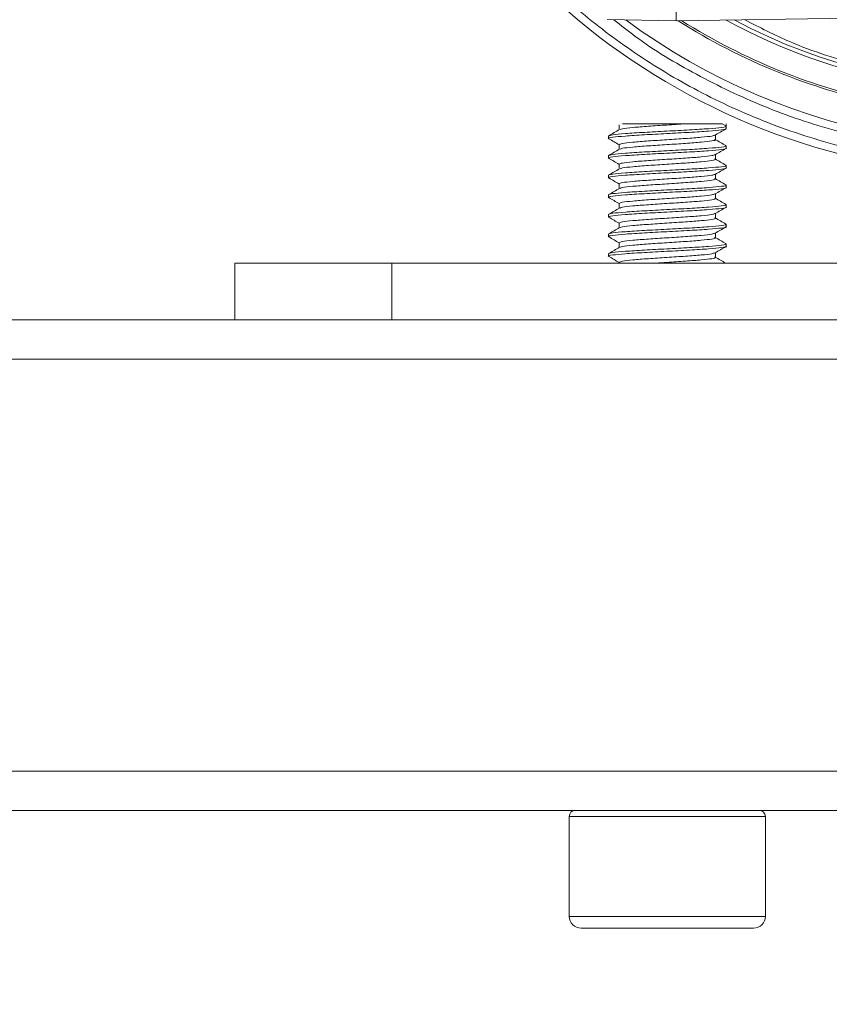
# Model space of a CAD drawing. Units: millimetres. Extents: x 5 to 292, y 5 to 205.
# Drawn here: x 107 to 110, y 68 to 71 of the extents above; entities that cross this region are included whole.
import ezdxf

# ---------------------------------------------------------------- set-up
doc = ezdxf.new("R2010")
doc.units = ezdxf.units.MM
doc.layers.add('LAYER1', color=7, linetype='Continuous')
doc.styles.add('SLDTEXTSTYLE0', font='TXT', dxfattribs={"width": 0.75})
doc.dimstyles.new('SLDDIMSTYLE2', dxfattribs={"dimtxt": 3.5, "dimasz": 6, "dimexe": 0, "dimexo": 0.0625, "dimgap": 0.875, "dimtad": 1, "dimdec": 0, "dimlfac": 18, "dimrnd": 1e-09, "dimzin": 12, "dimdsep": 46, "dimtxsty": 'SLDTEXTSTYLE0', "dimblk1": 'CLOSED', "dimblk2": 'CLOSED', "dimsah": 1, "dimcen": 0.09, "dimadec": 0, "dimazin": 3, "dimtfac": 1, "dimtdec": 0, "dimtofl": 0, "dimtmove": 0, "dimatfit": 3, "dimldrblk": 'CLOSED', "dimfxl": 0, "dimfrac": 2, "dimtolj": 1, "dimtzin": 12, "dimarcsym": 0})

# ---------------------------------------------------------------- blocks, each defined once
blk = doc.blocks.new('_Closed')
at = {"color": 0, "linetype": 'ByBlock', "lineweight": -2}
for p, q in [((-1, 0.166667), (0, 0)), ((-1, 0.166667), (-1, -0.166667)), ((0, 0), (-1, -0.166667)), ((0, 0), (-1, 0))]:
    blk.add_line(p, q, dxfattribs=at)
blk = doc.blocks.new('_D_10')
at = {"layer": 'LAYER1'}
for p, q in [((19.8116, 78.7994), (19.8116, 24.5873)), ((116.1394, 78.6938), (116.1394, 24.5873)), ((59.9839, 36.3802), (58.9174, 36.3802)), ((58.9174, 36.3802), (58.9174, 30.8239)), ((75.1068, 36.3802), (76.1732, 36.3802)), ((76.1732, 36.3802), (76.1732, 30.8239)), ((58.9174, 30.8239), (59.9839, 30.8239)), ((76.1732, 30.8239), (75.1068, 30.8239)), ((19.8116, 25.5873), (116.1394, 25.5873))]:
    blk.add_line(p, q, dxfattribs=at)
at = {"layer": 'LAYER1', "xscale": 6, "yscale": 6}
for p, rotation in [((19.8116, 25.5873, -21.5458), 179.9999999999983), ((116.1394, 25.5873, -21.5458), 359.9999999999983)]:
    blk.add_blockref('_Closed', p, dxfattribs=dict(at, rotation=rotation))
at = {"layer": 'LAYER1', "char_height": 3.5, "attachment_point": 1, "style": 'SLDTEXTSTYLE0'}
for s, insert in [('68 1/4"', (59.9839, 35.3357)), ('1734mm', (57.9981, 30.099))]:
    blk.add_mtext(s, dxfattribs=dict(at, insert=insert))

msp = doc.modelspace()

# ---------------------------------------------------------------- linework, layer by layer
at = {"color": 7, "linetype": 'Continuous', "lineweight": 18}
for p, q in [((109.0273, 70.7944), (109.2227, 70.791)), ((109.2227, 70.791), (110.0846, 70.8031)), ((109.0611, 70.496), (109.0611, 70.4825)), ((109.3637, 70.4933), (109.3531, 70.4994)), ((109.3644, 70.4855), (109.3644, 70.4994)), ((109.0311, 70.4647), (109.0311, 70.4578)), ((109.3341, 70.4547), (109.3341, 70.4676)), ((109.0611, 70.4404), (109.0611, 70.427)), ((109.3644, 70.43), (109.3644, 70.4369)), ((109.0311, 70.4091), (109.0311, 70.4022)), ((109.3341, 70.3992), (109.3341, 70.412)), ((109.0611, 70.3848), (109.0611, 70.3714)), ((109.3644, 70.3744), (109.3644, 70.3814)), ((109.0311, 70.3536), (109.0311, 70.3466)), ((109.3341, 70.3436), (109.3341, 70.3565)), ((109.0611, 70.3293), (109.0611, 70.3159)), ((109.3644, 70.3189), (109.3644, 70.3258)), ((109.0311, 70.298), (109.0311, 70.2911)), ((109.3341, 70.2881), (109.3341, 70.3009)), ((109.0611, 70.2737), (109.0611, 70.2603)), ((109.3644, 70.2633), (109.3644, 70.2703)), ((109.0311, 70.2425), (109.0311, 70.2355)), ((109.3341, 70.2325), (109.3341, 70.2454)), ((109.0611, 70.2182), (109.0611, 70.2047)), ((109.3644, 70.2078), (109.3644, 70.2147)), ((109.0311, 70.1869), (109.0311, 70.18)), ((109.3341, 70.177), (109.3341, 70.1898)), ((109.0611, 70.1626), (109.0611, 70.1492)), ((109.3644, 70.1522), (109.3644, 70.1591)), ((109.0311, 70.1314), (109.0311, 70.1244)), ((109.3341, 70.1214), (109.3341, 70.1343)), ((107.9727, 69.9438), (107.9727, 70.1049)), ((107.9727, 70.1049), (108.4172, 70.1049)), ((108.4172, 70.1049), (112.5005, 70.1049)), ((108.4172, 70.1049), (108.4172, 69.9438)), ((109.0611, 70.1071), (109.0611, 70.1049)), ((23.8644, 69.9438), (112.0866, 69.9438)), ((23.8644, 69.8327), (112.0866, 69.8327)), ((23.8644, 68.666), (112.0866, 68.666)), ((23.8644, 68.5549), (112.0866, 68.5549)), ((108.9199, 68.5382), (108.9199, 68.2549)), ((109.4755, 68.5382), (108.9199, 68.5382)), ((109.4755, 68.2549), (109.4755, 68.5382)), ((108.92, 68.2549), (109.4755, 68.2549)), ((109.4422, 68.2216), (108.9533, 68.2216))]:
    msp.add_line(p, q, dxfattribs=at)
for centre, radius, start, end in [((110.1672, 72.266), 1.6667, 242.0828, 357.8892), ((110.1672, 72.266), 1.9138, 186.5465, 334.1461), ((110.1672, 72.266), 1.8304, 233.5576, 340.1995), ((110.1672, 72.266), 1.7481, 237.5344, 258.2753), ((110.1672, 72.266), 1.7427, 237.8084, 258.2753), ((110.1672, 72.266), 1.6778, 241.3977, 277.3242), ((108.9366, 68.5382), 0.0167, 90, 180), ((109.4588, 68.5382), 0.0167, 0, 90), ((108.9533, 68.2549), 0.0333, 180, 270), ((109.4422, 68.2549), 0.0333, 270, 0)]:
    msp.add_arc(centre, radius, start, end, dxfattribs=at)
for points, knots in [([(108.2879, 72.0504), (108.2957, 71.995), (108.3118, 71.8807), (108.357, 71.7077), (108.4223, 71.5265), (108.5135, 71.3392), (108.6346, 71.1491), (108.7745, 70.9799), (108.9265, 70.8337), (109.0846, 70.7104), (109.2619, 70.6006), (109.4569, 70.5083), (109.6672, 70.4371), (109.8891, 70.3904), (110.1184, 70.3704), (110.3501, 70.3786), (110.5791, 70.415), (110.8003, 70.4787), (111.0091, 70.5672), (111.2018, 70.6774), (111.3755, 70.8055), (111.5283, 70.9473), (111.6602, 71.0985), (111.7795, 71.272), (111.8565, 71.4013), (111.8874, 71.4809), (111.8894, 71.4859)], [0, 0, 0, 0, 0.034067, 0.070345, 0.108798, 0.151408, 0.197106, 0.245935, 0.284877, 0.325588, 0.36795, 0.411792, 0.456896, 0.502993, 0.549779, 0.596915, 0.644052, 0.690838, 0.736935, 0.782039, 0.825881, 0.868243, 0.908954, 0.947896, 0.99672, 1, 1, 1, 1]), ([(109.0462, 70.7941), (109.0661, 70.7781), (109.1392, 70.7196), (109.2808, 70.6357), (109.4711, 70.5444), (109.6771, 70.4749), (109.8943, 70.429), (110.1188, 70.4094), (110.3457, 70.4173), (110.5699, 70.4529), (110.7865, 70.5152), (110.991, 70.6017), (111.1796, 70.7096), (111.3498, 70.8348), (111.4995, 70.9736), (111.6286, 71.1216), (111.7465, 71.291), (111.8353, 71.4474), (111.8761, 71.5565), (111.8894, 71.5921)], [0, 0, 0, 0, 0.0223778, 0.0819862, 0.1436765, 0.2071401, 0.2720018, 0.3378303, 0.404153, 0.4704757, 0.5363042, 0.6011659, 0.6646295, 0.7263199, 0.7859282, 0.8432162, 0.8980151, 0.9667301, 1, 1, 1, 1]), ([(109.2227, 70.791), (109.2227, 70.7919), (109.2227, 70.7937), (109.2226, 70.8117), (109.2226, 70.8524), (109.2227, 70.9256), (109.2227, 70.9837), (109.2227, 71.0132)], [0, 0, 0, 0, 0.130764, 0.257981, 0.500671, 0.746925, 1, 1, 1, 1]), ([(110.1672, 70.6105), (110.0978, 70.6129), (109.9573, 70.6179), (109.7483, 70.6606), (109.5656, 70.7176), (109.4593, 70.7722), (109.4173, 70.7937)], [0, 0, 0, 0, 0.2667628, 0.5403364, 0.8186466, 1, 1, 1, 1]), ([(109.3642, 70.4855), (109.3642, 70.4855), (109.3685, 70.4843), (109.3533, 70.482), (109.3182, 70.4785), (109.2618, 70.4751), (109.1964, 70.4716), (109.1312, 70.4681), (109.0755, 70.4646), (109.0406, 70.4612), (109.0267, 70.4586), (109.0326, 70.4572), (109.0336, 70.457)], [0, 0, 0, 0, 0.002358, 0.12414, 0.245922, 0.367704, 0.489486, 0.611268, 0.733051, 0.854833, 0.976615, 1, 1, 1, 1]), ([(109.3612, 70.4933), (109.3625, 70.493), (109.3686, 70.4916), (109.354, 70.4889), (109.318, 70.4855), (109.2619, 70.482), (109.1965, 70.4785), (109.131, 70.4751), (109.0762, 70.4716), (109.0383, 70.4681), (109.0336, 70.4658), (109.0313, 70.4647)], [0, 0, 0, 0, 0.031785, 0.153106, 0.274426, 0.395747, 0.517067, 0.638388, 0.759708, 0.881029, 1, 1, 1, 1]), ([(109.062, 70.483), (109.057, 70.4801), (109.0469, 70.4743), (109.0368, 70.4684), (109.0318, 70.4655)], [0, 0, 0, 0, 0.4998164, 1, 1, 1, 1]), ([(109.249, 70.4994), (109.2317, 70.4982), (109.197, 70.4959), (109.1429, 70.4924), (109.0984, 70.4889), (109.0692, 70.4858), (109.0656, 70.4838), (109.0641, 70.483)], [0, 0, 0, 0, 0.212458, 0.424917, 0.637375, 0.849834, 1, 1, 1, 1]), ([(109.0711, 70.4994), (109.0752, 70.4994), (109.0858, 70.4994), (109.1143, 70.4994), (109.1556, 70.4994), (109.2031, 70.4994), (109.2335, 70.4994), (109.249, 70.4994)], [0, 0, 0, 0, 0.130725, 0.345439, 0.560154, 0.774869, 1, 1, 1, 1]), ([(109.249, 70.4994), (109.2634, 70.4994), (109.292, 70.4994), (109.3255, 70.4994), (109.3491, 70.4994), (109.3517, 70.4994), (109.353, 70.4994)], [0, 0, 0, 0, 0.242056, 0.483817, 0.742552, 1, 1, 1, 1]), ([(109.3336, 70.4673), (109.3386, 70.4702), (109.3487, 70.4761), (109.3588, 70.4819), (109.3638, 70.4848)], [0, 0, 0, 0, 0.499804, 1, 1, 1, 1]), ([(109.0316, 70.4571), (109.0367, 70.4541), (109.0465, 70.4484), (109.0563, 70.4427), (109.0611, 70.4399)], [0, 0, 0, 0, 0.512255, 1, 1, 1, 1]), ([(109.3319, 70.4673), (109.3301, 70.4664), (109.3259, 70.4644), (109.2957, 70.4612), (109.2505, 70.4577), (109.1966, 70.4542), (109.143, 70.4507), (109.0981, 70.4473), (109.067, 70.4438), (109.0632, 70.4415), (109.0613, 70.4404)], [0, 0, 0, 0, 0.100125, 0.228977, 0.35783, 0.486683, 0.615536, 0.744389, 0.873242, 1, 1, 1, 1]), ([(109.3314, 70.4552), (109.3326, 70.4549), (109.3378, 70.4534), (109.3258, 70.4507), (109.2963, 70.4473), (109.2503, 70.4438), (109.1967, 70.4403), (109.143, 70.4369), (109.0983, 70.4334), (109.0692, 70.4303), (109.0656, 70.4283), (109.0641, 70.4275)], [0, 0, 0, 0, 0.03665, 0.16165, 0.28665, 0.41165, 0.53665, 0.66165, 0.78665, 0.91165, 1, 1, 1, 1]), ([(109.3637, 70.4377), (109.3586, 70.4406), (109.3486, 70.4465), (109.3385, 70.4523), (109.3334, 70.4553)], [0, 0, 0, 0, 0.5001836, 1, 1, 1, 1]), ([(109.3642, 70.43), (109.3642, 70.43), (109.3685, 70.4288), (109.3533, 70.4264), (109.3182, 70.423), (109.2618, 70.4195), (109.1964, 70.416), (109.1312, 70.4126), (109.0755, 70.4091), (109.0406, 70.4056), (109.0267, 70.4031), (109.0326, 70.4017), (109.0336, 70.4015)], [0, 0, 0, 0, 0.002358, 0.12414, 0.245922, 0.367704, 0.489486, 0.611268, 0.733051, 0.854833, 0.976615, 1, 1, 1, 1]), ([(109.3612, 70.4378), (109.3625, 70.4375), (109.3686, 70.436), (109.354, 70.4334), (109.318, 70.4299), (109.2619, 70.4264), (109.1965, 70.423), (109.131, 70.4195), (109.0762, 70.416), (109.0383, 70.4126), (109.0336, 70.4103), (109.0313, 70.4091)], [0, 0, 0, 0, 0.031785, 0.153106, 0.274426, 0.395747, 0.517067, 0.638388, 0.759708, 0.881029, 1, 1, 1, 1]), ([(109.062, 70.4275), (109.057, 70.4246), (109.0469, 70.4187), (109.0368, 70.4129), (109.0318, 70.4099)], [0, 0, 0, 0, 0.499816, 1, 1, 1, 1]), ([(109.3336, 70.4117), (109.3386, 70.4147), (109.3487, 70.4205), (109.3588, 70.4264), (109.3638, 70.4293)], [0, 0, 0, 0, 0.499804, 1, 1, 1, 1]), ([(109.0316, 70.4015), (109.0367, 70.3986), (109.0465, 70.3929), (109.0563, 70.3872), (109.0611, 70.3844)], [0, 0, 0, 0, 0.512255, 1, 1, 1, 1]), ([(109.3319, 70.4118), (109.3301, 70.4109), (109.3259, 70.4088), (109.2957, 70.4056), (109.2505, 70.4021), (109.1966, 70.3987), (109.143, 70.3952), (109.0981, 70.3917), (109.067, 70.3883), (109.0632, 70.386), (109.0613, 70.3848)], [0, 0, 0, 0, 0.100125, 0.228977, 0.35783, 0.486683, 0.615536, 0.744389, 0.873242, 1, 1, 1, 1]), ([(109.3314, 70.3997), (109.3326, 70.3993), (109.3378, 70.3978), (109.3258, 70.3952), (109.2963, 70.3917), (109.2503, 70.3882), (109.1967, 70.3848), (109.143, 70.3813), (109.0983, 70.3778), (109.0692, 70.3747), (109.0656, 70.3727), (109.0641, 70.3719)], [0, 0, 0, 0, 0.03665, 0.16165, 0.28665, 0.41165, 0.53665, 0.66165, 0.78665, 0.91165, 1, 1, 1, 1]), ([(109.3637, 70.3822), (109.3586, 70.3851), (109.3486, 70.3909), (109.3385, 70.3968), (109.3334, 70.3997)], [0, 0, 0, 0, 0.500184, 1, 1, 1, 1]), ([(109.3642, 70.3744), (109.3642, 70.3744), (109.3685, 70.3732), (109.3533, 70.3709), (109.3182, 70.3674), (109.2618, 70.3639), (109.1964, 70.3605), (109.1312, 70.357), (109.0755, 70.3535), (109.0406, 70.3501), (109.0267, 70.3475), (109.0326, 70.3461), (109.0336, 70.3459)], [0, 0, 0, 0, 0.002358, 0.12414, 0.245922, 0.367704, 0.489486, 0.611268, 0.733051, 0.854833, 0.976615, 1, 1, 1, 1]), ([(109.3612, 70.3822), (109.3625, 70.3819), (109.3686, 70.3804), (109.354, 70.3778), (109.318, 70.3744), (109.2619, 70.3709), (109.1965, 70.3674), (109.131, 70.3639), (109.0762, 70.3605), (109.0383, 70.357), (109.0336, 70.3547), (109.0313, 70.3536)], [0, 0, 0, 0, 0.031785, 0.153106, 0.274426, 0.395747, 0.517067, 0.638388, 0.759708, 0.881029, 1, 1, 1, 1]), ([(109.062, 70.3719), (109.057, 70.369), (109.0469, 70.3631), (109.0368, 70.3573), (109.0318, 70.3544)], [0, 0, 0, 0, 0.499816, 1, 1, 1, 1]), ([(109.3336, 70.3562), (109.3386, 70.3591), (109.3487, 70.365), (109.3588, 70.3708), (109.3638, 70.3737)], [0, 0, 0, 0, 0.499804, 1, 1, 1, 1]), ([(109.0316, 70.346), (109.0367, 70.343), (109.0465, 70.3373), (109.0563, 70.3316), (109.0611, 70.3288)], [0, 0, 0, 0, 0.512255, 1, 1, 1, 1]), ([(109.3319, 70.3562), (109.3301, 70.3553), (109.3259, 70.3533), (109.2957, 70.3501), (109.2505, 70.3466), (109.1966, 70.3431), (109.143, 70.3396), (109.0981, 70.3362), (109.067, 70.3327), (109.0632, 70.3304), (109.0613, 70.3293)], [0, 0, 0, 0, 0.100125, 0.228977, 0.35783, 0.486683, 0.615536, 0.744389, 0.873242, 1, 1, 1, 1]), ([(109.3314, 70.3441), (109.3326, 70.3438), (109.3378, 70.3423), (109.3258, 70.3396), (109.2963, 70.3362), (109.2503, 70.3327), (109.1967, 70.3292), (109.143, 70.3257), (109.0983, 70.3223), (109.0692, 70.3191), (109.0656, 70.3172), (109.0641, 70.3163)], [0, 0, 0, 0, 0.03665, 0.16165, 0.28665, 0.41165, 0.53665, 0.66165, 0.78665, 0.91165, 1, 1, 1, 1]), ([(109.3637, 70.3266), (109.3586, 70.3295), (109.3486, 70.3354), (109.3385, 70.3412), (109.3334, 70.3441)], [0, 0, 0, 0, 0.500184, 1, 1, 1, 1]), ([(109.3642, 70.3189), (109.3642, 70.3188), (109.3685, 70.3177), (109.3533, 70.3153), (109.3182, 70.3119), (109.2618, 70.3084), (109.1964, 70.3049), (109.1312, 70.3014), (109.0755, 70.298), (109.0406, 70.2945), (109.0267, 70.292), (109.0326, 70.2906), (109.0336, 70.2904)], [0, 0, 0, 0, 0.002358, 0.12414, 0.245922, 0.367704, 0.489486, 0.611268, 0.733051, 0.854833, 0.976615, 1, 1, 1, 1]), ([(109.3612, 70.3267), (109.3625, 70.3264), (109.3686, 70.3249), (109.354, 70.3223), (109.318, 70.3188), (109.2619, 70.3153), (109.1965, 70.3119), (109.131, 70.3084), (109.0762, 70.3049), (109.0383, 70.3015), (109.0336, 70.2992), (109.0313, 70.298)], [0, 0, 0, 0, 0.031785, 0.153106, 0.274426, 0.395747, 0.517067, 0.638388, 0.759708, 0.881029, 1, 1, 1, 1]), ([(109.062, 70.3164), (109.057, 70.3134), (109.0469, 70.3076), (109.0368, 70.3018), (109.0318, 70.2988)], [0, 0, 0, 0, 0.499816, 1, 1, 1, 1]), ([(109.3336, 70.3006), (109.3386, 70.3036), (109.3487, 70.3094), (109.3588, 70.3153), (109.3638, 70.3182)], [0, 0, 0, 0, 0.499804, 1, 1, 1, 1]), ([(109.0316, 70.2904), (109.0367, 70.2875), (109.0465, 70.2818), (109.0563, 70.2761), (109.0611, 70.2733)], [0, 0, 0, 0, 0.512255, 1, 1, 1, 1]), ([(109.3319, 70.3007), (109.3301, 70.2998), (109.3259, 70.2977), (109.2957, 70.2945), (109.2505, 70.291), (109.1966, 70.2876), (109.143, 70.2841), (109.0981, 70.2806), (109.067, 70.2772), (109.0632, 70.2749), (109.0613, 70.2737)], [0, 0, 0, 0, 0.100125, 0.228977, 0.35783, 0.486683, 0.615536, 0.744389, 0.873242, 1, 1, 1, 1]), ([(109.3314, 70.2886), (109.3326, 70.2882), (109.3378, 70.2867), (109.3258, 70.2841), (109.2963, 70.2806), (109.2503, 70.2771), (109.1967, 70.2737), (109.143, 70.2702), (109.0983, 70.2667), (109.0692, 70.2636), (109.0656, 70.2616), (109.0641, 70.2608)], [0, 0, 0, 0, 0.03665, 0.16165, 0.28665, 0.41165, 0.53665, 0.66165, 0.78665, 0.91165, 1, 1, 1, 1]), ([(109.3637, 70.2711), (109.3586, 70.274), (109.3486, 70.2798), (109.3385, 70.2857), (109.3334, 70.2886)], [0, 0, 0, 0, 0.500184, 1, 1, 1, 1]), ([(109.3642, 70.2633), (109.3642, 70.2633), (109.3685, 70.2621), (109.3533, 70.2598), (109.3182, 70.2563), (109.2618, 70.2528), (109.1964, 70.2494), (109.1312, 70.2459), (109.0755, 70.2424), (109.0406, 70.2389), (109.0267, 70.2364), (109.0326, 70.235), (109.0336, 70.2348)], [0, 0, 0, 0, 0.002358, 0.12414, 0.245922, 0.367704, 0.489486, 0.611268, 0.733051, 0.854833, 0.976615, 1, 1, 1, 1]), ([(109.3612, 70.2711), (109.3625, 70.2708), (109.3686, 70.2693), (109.354, 70.2667), (109.318, 70.2632), (109.2619, 70.2598), (109.1965, 70.2563), (109.131, 70.2528), (109.0762, 70.2494), (109.0383, 70.2459), (109.0336, 70.2436), (109.0313, 70.2425)], [0, 0, 0, 0, 0.031785, 0.153106, 0.274426, 0.395747, 0.517067, 0.638388, 0.759708, 0.881029, 1, 1, 1, 1]), ([(109.062, 70.2608), (109.057, 70.2579), (109.0469, 70.252), (109.0368, 70.2462), (109.0318, 70.2433)], [0, 0, 0, 0, 0.499816, 1, 1, 1, 1]), ([(109.3336, 70.2451), (109.3386, 70.248), (109.3487, 70.2539), (109.3588, 70.2597), (109.3638, 70.2626)], [0, 0, 0, 0, 0.499804, 1, 1, 1, 1]), ([(109.0316, 70.2348), (109.0367, 70.2319), (109.0465, 70.2262), (109.0563, 70.2205), (109.0611, 70.2177)], [0, 0, 0, 0, 0.512255, 1, 1, 1, 1]), ([(109.3319, 70.2451), (109.3301, 70.2442), (109.3259, 70.2422), (109.2957, 70.2389), (109.2505, 70.2355), (109.1966, 70.232), (109.143, 70.2285), (109.0981, 70.2251), (109.067, 70.2216), (109.0632, 70.2193), (109.0613, 70.2182)], [0, 0, 0, 0, 0.1001246, 0.2289774, 0.3578302, 0.4866831, 0.6155359, 0.7443887, 0.8732415, 1, 1, 1, 1]), ([(109.3314, 70.233), (109.3326, 70.2327), (109.3378, 70.2312), (109.3258, 70.2285), (109.2963, 70.2251), (109.2503, 70.2216), (109.1967, 70.2181), (109.143, 70.2146), (109.0983, 70.2112), (109.0692, 70.208), (109.0656, 70.2061), (109.0641, 70.2052)], [0, 0, 0, 0, 0.03665, 0.16165, 0.28665, 0.41165, 0.53665, 0.66165, 0.78665, 0.91165, 1, 1, 1, 1]), ([(109.3637, 70.2155), (109.3586, 70.2184), (109.3486, 70.2243), (109.3385, 70.2301), (109.3334, 70.233)], [0, 0, 0, 0, 0.500184, 1, 1, 1, 1]), ([(109.3642, 70.2078), (109.3642, 70.2077), (109.3685, 70.2066), (109.3533, 70.2042), (109.3182, 70.2007), (109.2618, 70.1973), (109.1964, 70.1938), (109.1312, 70.1903), (109.0755, 70.1869), (109.0406, 70.1834), (109.0267, 70.1808), (109.0326, 70.1795), (109.0336, 70.1792)], [0, 0, 0, 0, 0.002358, 0.12414, 0.245922, 0.367704, 0.489486, 0.611268, 0.733051, 0.854833, 0.976615, 1, 1, 1, 1]), ([(109.3612, 70.2155), (109.3625, 70.2152), (109.3686, 70.2138), (109.354, 70.2112), (109.318, 70.2077), (109.2619, 70.2042), (109.1965, 70.2007), (109.131, 70.1973), (109.0762, 70.1938), (109.0383, 70.1904), (109.0336, 70.1881), (109.0313, 70.1869)], [0, 0, 0, 0, 0.031785, 0.153106, 0.274426, 0.395747, 0.517067, 0.638388, 0.759708, 0.881029, 1, 1, 1, 1]), ([(109.062, 70.2053), (109.057, 70.2023), (109.0469, 70.1965), (109.0368, 70.1906), (109.0318, 70.1877)], [0, 0, 0, 0, 0.499816, 1, 1, 1, 1]), ([(109.3336, 70.1895), (109.3386, 70.1924), (109.3487, 70.1983), (109.3588, 70.2041), (109.3638, 70.2071)], [0, 0, 0, 0, 0.499804, 1, 1, 1, 1]), ([(109.0316, 70.1793), (109.0367, 70.1764), (109.0465, 70.1707), (109.0563, 70.1649), (109.0611, 70.1622)], [0, 0, 0, 0, 0.512255, 1, 1, 1, 1]), ([(109.3319, 70.1896), (109.3301, 70.1887), (109.3259, 70.1866), (109.2957, 70.1834), (109.2505, 70.1799), (109.1966, 70.1764), (109.143, 70.173), (109.0981, 70.1695), (109.067, 70.166), (109.0632, 70.1637), (109.0613, 70.1626)], [0, 0, 0, 0, 0.100125, 0.228977, 0.35783, 0.486683, 0.615536, 0.744389, 0.873242, 1, 1, 1, 1]), ([(109.3314, 70.1775), (109.3326, 70.1771), (109.3378, 70.1756), (109.3258, 70.173), (109.2963, 70.1695), (109.2503, 70.166), (109.1967, 70.1626), (109.143, 70.1591), (109.0983, 70.1556), (109.0692, 70.1525), (109.0656, 70.1505), (109.0641, 70.1497)], [0, 0, 0, 0, 0.03665, 0.16165, 0.28665, 0.41165, 0.53665, 0.66165, 0.78665, 0.91165, 1, 1, 1, 1]), ([(109.3637, 70.1599), (109.3586, 70.1629), (109.3486, 70.1687), (109.3385, 70.1746), (109.3334, 70.1775)], [0, 0, 0, 0, 0.500184, 1, 1, 1, 1]), ([(109.3642, 70.1522), (109.3642, 70.1522), (109.3685, 70.151), (109.3533, 70.1487), (109.3182, 70.1452), (109.2618, 70.1417), (109.1964, 70.1382), (109.1312, 70.1348), (109.0755, 70.1313), (109.0406, 70.1278), (109.0267, 70.1253), (109.0326, 70.1239), (109.0336, 70.1237)], [0, 0, 0, 0, 0.002358, 0.12414, 0.245922, 0.367704, 0.489486, 0.611268, 0.733051, 0.854833, 0.976615, 1, 1, 1, 1]), ([(109.3612, 70.16), (109.3625, 70.1597), (109.3686, 70.1582), (109.354, 70.1556), (109.318, 70.1521), (109.2619, 70.1487), (109.1965, 70.1452), (109.131, 70.1417), (109.0762, 70.1382), (109.0383, 70.1348), (109.0336, 70.1325), (109.0313, 70.1314)], [0, 0, 0, 0, 0.031785, 0.153106, 0.274426, 0.395747, 0.517067, 0.638388, 0.759708, 0.881029, 1, 1, 1, 1]), ([(109.062, 70.1497), (109.057, 70.1468), (109.0469, 70.1409), (109.0368, 70.1351), (109.0318, 70.1322)], [0, 0, 0, 0, 0.499816, 1, 1, 1, 1]), ([(109.3336, 70.134), (109.3386, 70.1369), (109.3487, 70.1427), (109.3588, 70.1486), (109.3638, 70.1515)], [0, 0, 0, 0, 0.4998038, 1, 1, 1, 1]), ([(109.0316, 70.1237), (109.0367, 70.1208), (109.0465, 70.1151), (109.0563, 70.1094), (109.0611, 70.1066)], [0, 0, 0, 0, 0.512255, 1, 1, 1, 1]), ([(109.3319, 70.134), (109.3301, 70.1331), (109.3259, 70.131), (109.2957, 70.1278), (109.2505, 70.1244), (109.1966, 70.1209), (109.143, 70.1174), (109.0981, 70.1139), (109.067, 70.1105), (109.0632, 70.1082), (109.0613, 70.1071)], [0, 0, 0, 0, 0.100125, 0.228977, 0.35783, 0.486683, 0.615536, 0.744389, 0.873242, 1, 1, 1, 1]), ([(109.3314, 70.1219), (109.3326, 70.1216), (109.3378, 70.1201), (109.3258, 70.1174), (109.2963, 70.1139), (109.2504, 70.1105), (109.2034, 70.1075), (109.1757, 70.1056), (109.1654, 70.1049)], [0, 0, 0, 0, 0.059919, 0.264285, 0.46865, 0.673015, 0.877381, 1, 1, 1, 1]), ([(109.3628, 70.1049), (109.358, 70.1077), (109.3483, 70.1133), (109.3385, 70.119), (109.3334, 70.1219)], [0, 0, 0, 0, 0.484672, 1, 1, 1, 1])]:
    msp.add_open_spline(points, degree=3, knots=knots, dxfattribs=at)

# ---------------------------------------------------------------- dimensions: what is measured, and where the dimension line sits
at = {"layer": 'LAYER1'}
dim = msp.add_linear_dim(base=(116.1394, 25.5873), p1=(19.8116, 79.7994), p2=(116.1394, 79.6938), dimstyle='SLDDIMSTYLE2', dxfattribs=at)
dim.commit()
dim.dimension.update_dxf_attribs({"geometry": '_D_10', "text_midpoint": (67.5453, 25.5873), "dimtype": 160})

doc.saveas('drawing.dxf')
